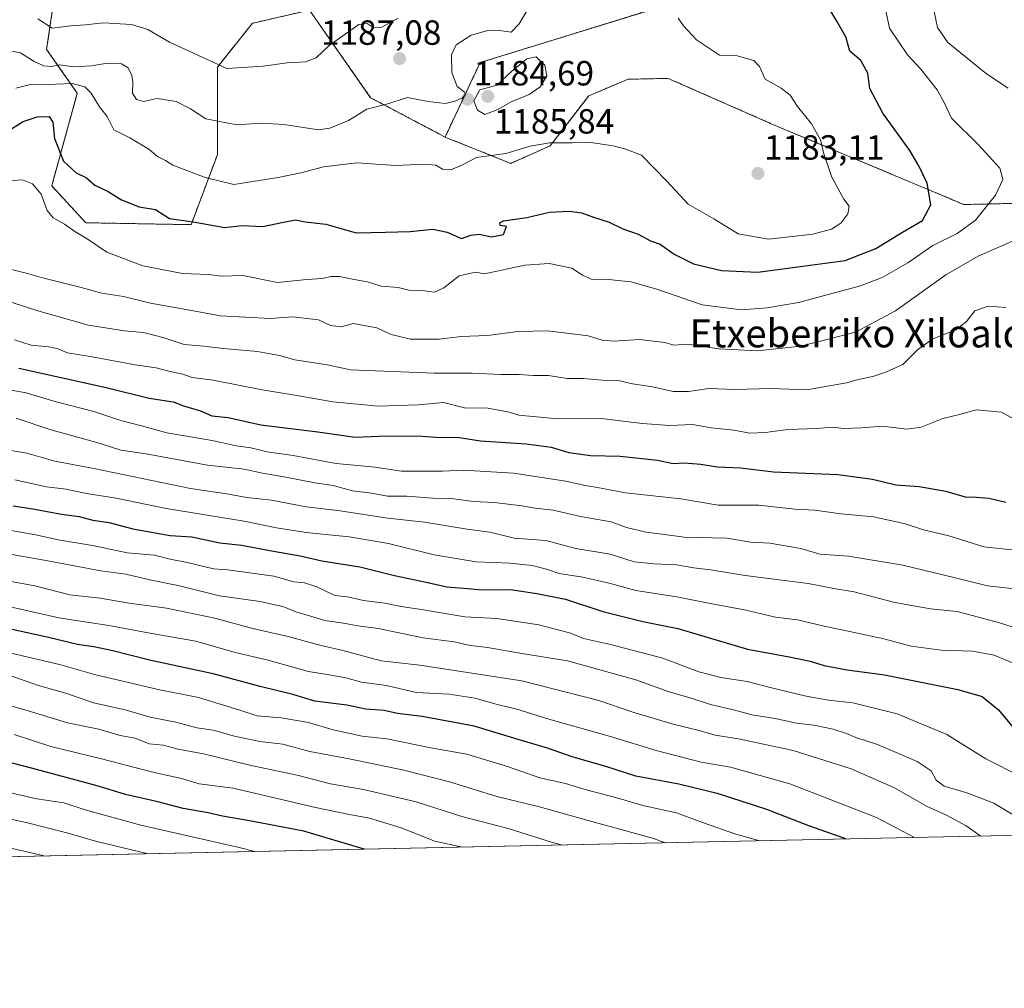
# Model space of a CAD drawing. Units: metres. Extents: x 644429 to 647885, y 4755400 to 4757785.
# Drawn here: x 646257 to 646539, y 4755400 to 4755677 of the extents above; entities that cross this region are included whole.
import ezdxf
from ezdxf.enums import TextEntityAlignment as Align

# ---------------------------------------------------------------- set-up
doc = ezdxf.new("R2010")
doc.units = ezdxf.units.M
doc.header["$MEASUREMENT"] = 0
doc.linetypes.add('TRAZOS', pattern=[0.75, 0.5, -0.25])
for name, color, linetype, lineweight in [('Arbolado forestal', 92, 'TRAZOS', 0), ('Arbolado forestal CxS', 92, 'Continuous', 0), ('Carátula', 7, 'Continuous', 5), ('Comarca CxS', 133, 'Continuous', 0), ('Comunidad Autónoma CxS', 142, 'Continuous', 0), ('Curva de nivel maestra', 36, 'Continuous', 30), ('Curva de nivel normal', 36, 'Continuous', 0), ('Matorral', 135, 'Continuous', 0), ('Matorral CxS', 135, 'Continuous', 0), ('Municipio CxS', 142, 'Continuous', 0), ('Provincia CxS', 1, 'Continuous', 0), ('Punto de cota en terreno', 7, 'Continuous', 0), ('Rótulo de punto de cota en terreno', 19, 'Continuous', 0), ('Texto cartográfico', 19, 'Continuous', 0)]:
    doc.layers.add(name, color=color, linetype=linetype, lineweight=lineweight)
doc.styles.add('Arial', font='txt', dxfattribs={"height": 0.2})

# ---------------------------------------------------------------- blocks, each defined once
blk = doc.blocks.new('*U187')
at = {"layer": 'Curva de nivel normal', "color": 36, "linetype": 'Continuous', "lineweight": 0}
blk.add_polyline3d([(646513.17, 4755442.77, 1105), (646502.34, 4755448.53, 1105), (646477.52, 4755458.18, 1105), (646460.46, 4755462.95, 1105), (646452.14, 4755464.34, 1105), (646439.24, 4755467.69, 1105), (646426.11, 4755471.69, 1105), (646408.48, 4755476.66, 1105), (646399.02, 4755479.61, 1105), (646393.7, 4755480.86, 1105), (646387.4, 4755482.71, 1105), (646379.93, 4755483.78, 1105), (646370.48, 4755484.3, 1105), (646362.07, 4755486.32, 1105), (646354.9, 4755487.25, 1105), (646350.4, 4755488.46, 1105), (646345, 4755489.48, 1105), (646339.73, 4755490.34, 1105), (646327.73, 4755493.68, 1105), (646318.75, 4755495.76, 1105), (646307.47, 4755498.96, 1105), (646298.12, 4755500.58, 1105), (646292.8, 4755501.57, 1105), (646282.56, 4755503.46, 1105), (646268.24, 4755505.66, 1105), (646245.33, 4755510.82, 1105)], dxfattribs=at)
blk = doc.blocks.new('*U211')
at = {"layer": 'Curva de nivel maestra', "color": 36, "linetype": 'Continuous', "lineweight": 30}
blk.add_polyline3d([(646493.51, 4755442.35, 1100), (646492.97, 4755442.61, 1100), (646482.89, 4755446.1, 1100), (646470.86, 4755450.79, 1100), (646457.04, 4755455.27, 1100), (646445.75, 4755458.03, 1100), (646433.41, 4755460.34, 1100), (646424.8, 4755463.06, 1100), (646415.2, 4755465.85, 1100), (646408.12, 4755468.32, 1100), (646400.65, 4755470.51, 1100), (646387.11, 4755474.64, 1100), (646372.28, 4755477.43, 1100), (646365.15, 4755478.3, 1100), (646361.33, 4755479.14, 1100), (646356.12, 4755479.48, 1100), (646350.68, 4755480.68, 1100), (646341.47, 4755481.83, 1100), (646335.25, 4755483.73, 1100), (646325.88, 4755486.03, 1100), (646312.44, 4755489.62, 1100), (646294.22, 4755493.51, 1100), (646283.66, 4755496.18, 1100), (646278.24, 4755497.38, 1100), (646273.56, 4755498.03, 1100), (646265.28, 4755500.09, 1100), (646252.33, 4755502.88, 1100)], dxfattribs=at)
blk = doc.blocks.new('5PATER')
at = {"layer": 'Carátula', "linetype": 'Continuous', "lineweight": 5}
h = blk.add_hatch(color=250, dxfattribs=at)
edge = h.paths.add_edge_path()
edge.add_ellipse((0, 0.01), major_axis=(-1.33, -1.34), ratio=0.999422, start_angle=0, end_angle=360)

msp = doc.modelspace()

# ---------------------------------------------------------------- linework, layer by layer
at = {"layer": 'Arbolado forestal', "color": 92, "linetype": 'TRAZOS', "lineweight": 0}
for points in [[(646378.8, 4755643.35, 1182.24), (646388.83, 4755664.67, 1184.4), (646448.48, 4755683.17, 1177.65), (646475.07, 4755686.97, 1173.42), (646493.45, 4755688.67, 1171.51), (646509.81, 4755695.4, 1165.56), (646525.28, 4755712.91, 1158.93), (646557.87, 4755731.45, 1152.65)], [(646246.58, 4755693.69, 1189.93), (646254.58, 4755692, 1191.98), (646267.4, 4755686.58, 1192.12), (646264.75, 4755668.43, 1186.42), (646273.53, 4755655.89, 1179.09), (646266.19, 4755629.39, 1170.86), (646275.96, 4755618.82, 1170.94), (646306.11, 4755618.27, 1174.67), (646313.63, 4755638.33, 1182.61), (646313.63, 4755663.41, 1189.59), (646323.66, 4755675.95, 1192.9), (646323.86, 4755676, 1192.9), (646339.95, 4755679.72, 1194.35), (646357.49, 4755654.64, 1185.71), (646378.8, 4755643.35, 1182.24)], [(646378.8, 4755643.35, 1182.24), (646397.6, 4755635.83, 1178.98), (646408.88, 4755640.84, 1179.71), (646419.92, 4755655.2, 1183.05), (646431.24, 4755659.91, 1182.73), (646442.66, 4755660.17, 1181.38), (646472.82, 4755646.9, 1181.71), (646527.33, 4755624.03, 1172.37), (646541.29, 4755624.36, 1167.8)]]:
    msp.add_polyline3d(points, dxfattribs=at)
at = {"layer": 'Arbolado forestal CxS', "color": 92, "linetype": 'Continuous', "lineweight": 0}
for points in [[(646541.29, 4755624.36, 1167.8), (646527.33, 4755624.03, 1172.37), (646472.82, 4755646.9, 1181.71), (646442.66, 4755660.17, 1181.38), (646431.24, 4755659.91, 1182.73), (646419.92, 4755655.2, 1183.05), (646408.88, 4755640.84, 1179.71), (646397.6, 4755635.82, 1178.98), (646378.8, 4755643.35, 1182.24), (646388.83, 4755664.67, 1184.4), (646448.48, 4755683.17, 1177.65), (646475.07, 4755686.97, 1173.42), (646493.45, 4755688.66, 1171.51), (646509.81, 4755695.4, 1165.56), (646525.28, 4755712.91, 1158.93), (646557.87, 4755731.45, 1152.65)], [(646448.48, 4755683.17, 1177.65), (646388.83, 4755664.67, 1184.4), (646378.8, 4755643.35, 1182.24), (646357.49, 4755654.64, 1185.71), (646339.95, 4755679.72, 1194.35), (646323.86, 4755676, 1192.9), (646323.66, 4755675.95, 1192.9), (646313.63, 4755663.41, 1189.59), (646313.63, 4755638.33, 1182.61), (646306.11, 4755618.27, 1174.66), (646275.96, 4755618.82, 1170.94), (646266.19, 4755629.39, 1170.86), (646273.53, 4755655.89, 1179.09), (646264.75, 4755668.43, 1186.42), (646267.41, 4755686.58, 1192.12)]]:
    msp.add_polyline3d(points, dxfattribs=at)
at = {"layer": 'Comarca CxS', "color": 133, "linetype": 'Continuous', "lineweight": 0}
msp.add_polyline3d([(647885.02, 4755471.98, 1042.5), (644485.27, 4755399.58, 881.72), (644436.49, 4757712.95, 925.93), (647835.06, 4757785.34, 1168.76), (647885.02, 4755471.98, 1042.5)], close=True, dxfattribs=at)
msp.add_polyline3d([(647885.02, 4755471.98, 1042.5), (644485.27, 4755399.58, 881.72), (644436.49, 4757712.95, 925.93), (647835.06, 4757785.34, 1168.76), (647885.02, 4755471.98, 1042.5)], close=True, dxfattribs=at)
at = {"layer": 'Comunidad Autónoma CxS', "color": 142, "linetype": 'Continuous', "lineweight": 0}
msp.add_polyline3d([(647885.02, 4755471.98, 1042.5), (644485.27, 4755399.58, 881.72), (644436.49, 4757712.95, 925.93), (647835.06, 4757785.34, 1168.76), (647885.02, 4755471.98, 1042.5)], close=True, dxfattribs=at)
msp.add_polyline3d([(647885.02, 4755471.98, 1042.5), (644485.27, 4755399.58, 881.72), (644436.49, 4757712.95, 925.93), (647835.06, 4757785.34, 1168.76), (647885.02, 4755471.98, 1042.5)], close=True, dxfattribs=at)
at = {"layer": 'Curva de nivel maestra', "color": 36, "linetype": 'Continuous', "lineweight": 30}
for points in [[(646320.59, 4755618.07, 1175), (646326.61, 4755617.72, 1175), (646332.52, 4755618.99, 1175), (646335.96, 4755619.65, 1175), (646338.74, 4755619.09, 1175), (646344.64, 4755618.4, 1175), (646353.37, 4755615.91, 1175), (646361.74, 4755616.08, 1175), (646368.79, 4755616.35, 1175), (646375.32, 4755616.94, 1175), (646379.35, 4755616.12, 1175), (646383.51, 4755614.33, 1175), (646386.13, 4755615.28, 1175), (646388.6, 4755615.57, 1175), (646392.12, 4755614.78, 1175), (646395.57, 4755615.47, 1175), (646396.38, 4755617.76, 1175), (646394.53, 4755618.01, 1175), (646394.51, 4755618.83, 1175), (646395.51, 4755619.33, 1175), (646402.22, 4755620.36, 1175), (646408.66, 4755621.81, 1175), (646414.3, 4755622.17, 1175), (646417.98, 4755621.66, 1175), (646421.25, 4755620.39, 1175), (646425.76, 4755619, 1175), (646429.66, 4755617.08, 1175), (646434.04, 4755615.52, 1175), (646437.59, 4755613.68, 1175), (646440.39, 4755612.65, 1175), (646444.41, 4755609.84, 1175), (646449.94, 4755607.09, 1175), (646457.92, 4755605.17, 1175), (646468.31, 4755604.68, 1175), (646480.47, 4755606.25, 1175), (646493.34, 4755607.97, 1175), (646502.14, 4755611.49, 1175), (646509.74, 4755616.13, 1175), (646515.48, 4755619.44, 1175), (646517.88, 4755623.98, 1175), (646516.82, 4755630.18, 1175), (646514.47, 4755634.89, 1175), (646511.8, 4755639.51, 1175), (646504.1, 4755650.22, 1175), (646500.38, 4755657.24, 1175), (646499.81, 4755661.67, 1175), (646497.79, 4755665.27, 1175), (646494.68, 4755667.94, 1175), (646493.52, 4755672.1, 1175), (646490.95, 4755676.54, 1175), (646488.34, 4755680.86, 1175)], [(646253.15, 4755644.77, 1175), (646258.07, 4755647.84, 1175), (646262.06, 4755649.14, 1175), (646265.49, 4755649.26, 1175), (646266.55, 4755647.64, 1175), (646266.96, 4755642.99, 1175), (646269.53, 4755636.43, 1175), (646273.18, 4755633.12, 1175), (646276.19, 4755631.65, 1175), (646278.54, 4755629.62, 1175), (646282.35, 4755627.81, 1175), (646286.19, 4755625.34, 1175), (646291.27, 4755623.39, 1175), (646295.9, 4755622.59, 1175), (646299.88, 4755620, 1175), (646306.65, 4755619.04, 1175), (646315.79, 4755617.47, 1175), (646320.59, 4755618.07, 1175)], [(646256.74, 4755577.2, 1150), (646281.74, 4755571.68, 1150), (646294.09, 4755568.6, 1150), (646300.96, 4755567.56, 1150), (646303.95, 4755566.43, 1150), (646308.76, 4755564.91, 1150), (646312.06, 4755563.54, 1150), (646316.73, 4755563.07, 1150), (646326.08, 4755560.92, 1150), (646342.4, 4755558.97, 1150), (646353.1, 4755557.46, 1150), (646359.94, 4755557.66, 1150), (646371.01, 4755557.82, 1150), (646377.5, 4755557.31, 1150), (646382.3, 4755557.45, 1150), (646388.91, 4755556.39, 1150), (646402, 4755555.48, 1150), (646409.2, 4755554.57, 1150), (646414.27, 4755553.07, 1150), (646420.4, 4755552.19, 1150), (646428.94, 4755551.98, 1150), (646439.56, 4755550.83, 1150), (646444.06, 4755549.87, 1150), (646447.25, 4755550.06, 1150), (646452, 4755549.66, 1150), (646456.68, 4755548.9, 1150), (646463.32, 4755548.65, 1150), (646472.81, 4755547.5, 1150), (646491.21, 4755546.7, 1150), (646501.11, 4755545.41, 1150), (646507.82, 4755543.79, 1150), (646514.47, 4755543.3, 1150), (646522.12, 4755541.98, 1150), (646527.64, 4755540.3, 1150), (646530.96, 4755540.24, 1150), (646534.44, 4755539.96, 1150), (646539.34, 4755538.83, 1150)], [(646255.2, 4755537.79, 1125), (646260.84, 4755536.91, 1125), (646269.02, 4755535.41, 1125), (646274.05, 4755534.7, 1125), (646277.99, 4755533.67, 1125), (646282.62, 4755532.98, 1125), (646289.41, 4755531.2, 1125), (646295.85, 4755530, 1125), (646300.08, 4755529.22, 1125), (646306.35, 4755528.83, 1125), (646314.3, 4755527.11, 1125), (646320.55, 4755526.53, 1125), (646329.64, 4755524.77, 1125), (646337.35, 4755523.39, 1125), (646343.55, 4755521.96, 1125), (646354.37, 4755520.25, 1125), (646364.28, 4755517.78, 1125), (646373.4, 4755515.89, 1125), (646379.27, 4755514.52, 1125), (646385.19, 4755514.06, 1125), (646389.4, 4755513.72, 1125), (646397.57, 4755513.82, 1125), (646405.1, 4755512.69, 1125), (646413.24, 4755511.06, 1125), (646423.91, 4755507.49, 1125), (646430.09, 4755505.96, 1125), (646435.42, 4755504.66, 1125), (646445.47, 4755502.61, 1125), (646465.4, 4755496.71, 1125), (646477.34, 4755494.5, 1125), (646483.3, 4755493.29, 1125), (646487.35, 4755492.01, 1125), (646493.94, 4755490.81, 1125), (646504.55, 4755489.33, 1125), (646525.53, 4755485.15, 1125), (646532.56, 4755483.13, 1125), (646537.17, 4755479.31, 1125), (646543.22, 4755472.1, 1125)], [(646355.66, 4755439.41, 1075), (646338.39, 4755444.55, 1075), (646322.84, 4755447.59, 1075), (646315.07, 4755448.86, 1075), (646310.96, 4755449.86, 1075), (646303.87, 4755451.07, 1075), (646296.58, 4755452.99, 1075), (646287.31, 4755455.11, 1075), (646279.24, 4755457.59, 1075), (646260.42, 4755462.63, 1075), (646239, 4755468.13, 1075)]]:
    msp.add_polyline3d(points, dxfattribs=at)
at = {"layer": 'Curva de nivel normal', "color": 36, "linetype": 'Continuous', "lineweight": 0}
for points in [[(646402.18, 4755679.55, 1185), (646400.01, 4755675.75, 1185), (646397.74, 4755673.44, 1185), (646394.4, 4755673.92, 1185), (646391.4, 4755673.94, 1185), (646386.29, 4755672.5, 1185), (646382.02, 4755669.76, 1185), (646380.62, 4755666.88, 1185), (646380.72, 4755661.84, 1185), (646382.24, 4755657.83, 1185), (646384.29, 4755656.28, 1185), (646384.65, 4755655.5, 1185), (646383.78, 4755654.58, 1185), (646381.66, 4755653.6, 1185), (646378.84, 4755653.01, 1185), (646373.95, 4755653.58, 1185), (646368.07, 4755654.66, 1185), (646362.07, 4755652.81, 1185), (646356.4, 4755651.38, 1185), (646351.19, 4755648.1, 1185), (646345.77, 4755645.89, 1185), (646342.52, 4755645.42, 1185), (646332.74, 4755646.91, 1185), (646326.04, 4755647.37, 1185), (646319.22, 4755646.85, 1185), (646310.33, 4755648.59, 1185), (646305.92, 4755651.4, 1185), (646301.85, 4755653.55, 1185), (646296.43, 4755654.4, 1185), (646292.48, 4755653.59, 1185), (646290.51, 4755654.11, 1185), (646289.3, 4755655.96, 1185), (646289.43, 4755659.08, 1185), (646289.12, 4755661.01, 1185), (646288.09, 4755663.22, 1185), (646286.16, 4755664.31, 1185), (646281.62, 4755664.46, 1185), (646277.59, 4755663.78, 1185), (646272.4, 4755663.46, 1185), (646268.4, 4755664.02, 1185), (646266.07, 4755663.61, 1185), (646263.91, 4755663.71, 1185), (646261.21, 4755665.02, 1185), (646257.31, 4755667.46, 1185), (646249.99, 4755668.8, 1185)], [(646316.34, 4755662.95, 1190), (646326.74, 4755663.7, 1190), (646333.61, 4755664.57, 1190), (646338.85, 4755664.92, 1190), (646341.94, 4755666.09, 1190), (646345.59, 4755669.55, 1190), (646354.07, 4755675.63, 1190), (646356.53, 4755675.91, 1190), (646358.18, 4755674.75, 1190), (646360.74, 4755674.83, 1190), (646365.4, 4755677.42, 1190)], [(646504.99, 4755679.55, 1170), (646506, 4755674.53, 1170), (646511.16, 4755666.87, 1170), (646515.02, 4755662.83, 1170), (646519.7, 4755656.89, 1170), (646521.65, 4755653.29, 1170), (646523.77, 4755648.79, 1170), (646531.54, 4755641.16, 1170), (646537.63, 4755634.45, 1170), (646538.49, 4755631.22, 1170), (646536.33, 4755626.7, 1170), (646530.61, 4755619.53, 1170), (646525.4, 4755615.75, 1170), (646518.4, 4755612.28, 1170), (646511.29, 4755607.3, 1170), (646503.89, 4755603.12, 1170), (646497.73, 4755600.74, 1170), (646479.96, 4755595.98, 1170), (646470.99, 4755594.43, 1170), (646463.61, 4755593.91, 1170), (646452.4, 4755595.36, 1170), (646439.4, 4755599.82, 1170), (646431.94, 4755601.86, 1170), (646425.57, 4755602.6, 1170), (646420.62, 4755602.7, 1170), (646418.09, 4755603.8, 1170), (646415.05, 4755605.86, 1170)], [(646540.01, 4755657.4, 1165), (646533.81, 4755661.48, 1165), (646522.67, 4755670.4, 1165), (646519.74, 4755674.7, 1165), (646518.76, 4755679.36, 1165)], [(646445.51, 4755677.36, 1180), (646447.09, 4755675.21, 1180), (646450.8, 4755671.19, 1180), (646457.4, 4755666.85, 1180), (646462.4, 4755666.63, 1180), (646467.19, 4755665.27, 1180), (646468.78, 4755663.6, 1180), (646470.44, 4755659.95, 1180), (646475.04, 4755657.34, 1180), (646477.6, 4755655.32, 1180), (646479.64, 4755652.09, 1180), (646483.67, 4755647.1, 1180), (646486.28, 4755642.55, 1180), (646487.22, 4755638.58, 1180), (646489.54, 4755631.9, 1180), (646492.97, 4755625.55, 1180), (646494.45, 4755623.55, 1180), (646494.09, 4755621.35, 1180), (646492.12, 4755618.67, 1180), (646489.4, 4755617.01, 1180), (646484.07, 4755615.54, 1180), (646471.4, 4755614.12, 1180), (646462.74, 4755615.65, 1180), (646455.71, 4755619.92, 1180), (646448.42, 4755624.13, 1180), (646442.25, 4755630.76, 1180), (646435.02, 4755638.17, 1180), (646430.52, 4755639.88, 1180), (646426.87, 4755640.86, 1180), (646419.86, 4755641.88, 1180), (646415.17, 4755641.72, 1180), (646408.65, 4755641.74, 1180), (646403.18, 4755640.73, 1180), (646396.16, 4755638.64, 1180), (646387.78, 4755637.53, 1180), (646383.8, 4755635.4, 1180), (646380.4, 4755633.99, 1180), (646378.07, 4755634.2, 1180), (646376.12, 4755635.34, 1180), (646373.11, 4755635.59, 1180), (646364.72, 4755635.2, 1180), (646353.52, 4755636, 1180), (646343.98, 4755634.8, 1180), (646337.48, 4755633.07, 1180), (646331.02, 4755631.74, 1180), (646318.3, 4755629.78, 1180), (646310.09, 4755631.78, 1180), (646300.86, 4755635.34, 1180), (646298.79, 4755636.6, 1180), (646296.49, 4755637.83, 1180), (646294.02, 4755639.91, 1180), (646288.58, 4755643.1, 1180), (646284, 4755645.44, 1180), (646282.08, 4755649.23, 1180), (646279.9, 4755652.05, 1180), (646277.45, 4755655.93, 1180), (646275.65, 4755657.71, 1180), (646272.09, 4755658.68, 1180), (646267.25, 4755658.48, 1180), (646260.12, 4755658.42, 1180), (646255.92, 4755657.4, 1180)], [(646262.2, 4755677.22, 1190), (646266.29, 4755674.56, 1190), (646271.67, 4755675.18, 1190), (646275.85, 4755675.47, 1190), (646281.03, 4755676.05, 1190), (646289, 4755675.61, 1190), (646293.69, 4755674.17, 1190), (646299.92, 4755670.52, 1190), (646309.3, 4755666.26, 1190), (646316.34, 4755662.95, 1190)], [(646390.2, 4755649.84, 1185), (646393.87, 4755651.27, 1185), (646397.69, 4755653.49, 1185), (646402.83, 4755655.55, 1185), (646406.02, 4755657.73, 1185), (646407.88, 4755660.85, 1185), (646407.4, 4755663.94, 1185), (646404.83, 4755666.31, 1185), (646402.18, 4755665.75, 1185), (646397.86, 4755662.13, 1185), (646393.6, 4755658.22, 1185), (646388.79, 4755656.88, 1185), (646387.04, 4755653.76, 1185), (646388.1, 4755651.02, 1185), (646390.2, 4755649.84, 1185)], [(646415.05, 4755605.86, 1170), (646408.61, 4755607.18, 1170), (646401.67, 4755606.66, 1170), (646390.07, 4755604.2, 1170), (646387.55, 4755604.67, 1170), (646382.81, 4755603.65, 1170), (646378.48, 4755600.18, 1170), (646375.77, 4755598.98, 1170), (646372.12, 4755599.42, 1170), (646368.42, 4755599.56, 1170), (646365.4, 4755600.29, 1170), (646360.5, 4755600.62, 1170), (646356.62, 4755601.88, 1170), (646352.74, 4755602.55, 1170), (646348.6, 4755603.41, 1170), (646346.08, 4755603.44, 1170), (646343.74, 4755602.9, 1170), (646339.26, 4755602.59, 1170), (646330.83, 4755601.74, 1170), (646320.93, 4755603.7, 1170), (646314.74, 4755603.52, 1170), (646311.12, 4755604.02, 1170), (646303.62, 4755604.32, 1170), (646292.28, 4755606.44, 1170), (646282.01, 4755610.42, 1170), (646276.33, 4755614.18, 1170), (646272.85, 4755616.34, 1170), (646269.85, 4755618.44, 1170), (646266.57, 4755620.19, 1170), (646264.94, 4755622.34, 1170), (646263.22, 4755627, 1170), (646260.74, 4755629.97, 1170), (646257.85, 4755631.15, 1170), (646253.74, 4755630.8, 1170)], [(646352.5, 4755589.98, 1165), (646359.25, 4755588.73, 1165), (646363.37, 4755586.79, 1165), (646368.88, 4755585.44, 1165), (646377.1, 4755585.52, 1165), (646383.42, 4755586.24, 1165), (646390.94, 4755586.49, 1165), (646399.62, 4755587.69, 1165), (646408.23, 4755587.9, 1165), (646419.79, 4755586.44, 1165), (646423.78, 4755585.22, 1165), (646427.06, 4755584.87, 1165), (646434.45, 4755585.43, 1165), (646441.71, 4755584.52, 1165), (646444.31, 4755583.79, 1165), (646448.21, 4755584.03, 1165), (646457.16, 4755582.68, 1165), (646468.11, 4755582.11, 1165), (646480.66, 4755583.51, 1165), (646496.3, 4755587.48, 1165), (646507.76, 4755593.61, 1165), (646522.15, 4755603.94, 1165), (646531.42, 4755609.24, 1165), (646542.74, 4755614.17, 1165)], [(646253.52, 4755605.71, 1165), (646259.31, 4755604.29, 1165), (646263.98, 4755602.92, 1165), (646274.61, 4755600.24, 1165), (646280.55, 4755598.61, 1165), (646286.74, 4755597.7, 1165), (646294.52, 4755595.79, 1165), (646304.1, 4755594.09, 1165), (646314.5, 4755592.13, 1165), (646328.85, 4755591.36, 1165), (646335.14, 4755591.87, 1165), (646342.57, 4755591.05, 1165), (646346.02, 4755589.4, 1165), (646349.05, 4755589.06, 1165), (646352.5, 4755589.98, 1165)], [(646254.9, 4755596, 1160), (646262.2, 4755593.57, 1160), (646276.74, 4755589.52, 1160), (646287.07, 4755587.84, 1160), (646292.49, 4755587.41, 1160), (646298.42, 4755585.9, 1160), (646304.16, 4755583.94, 1160), (646309.74, 4755583.5, 1160), (646315.4, 4755582.79, 1160), (646325.07, 4755581.99, 1160), (646331.41, 4755580.82, 1160), (646335.76, 4755579.55, 1160), (646345.08, 4755578.1, 1160), (646351.74, 4755576.67, 1160), (646375.71, 4755575.7, 1160), (646386.56, 4755575.71, 1160), (646394.86, 4755575.34, 1160), (646400.01, 4755575.38, 1160), (646404.07, 4755575.08, 1160), (646408.4, 4755575.09, 1160), (646413.74, 4755574.17, 1160), (646418.39, 4755574.19, 1160), (646423.75, 4755573.72, 1160), (646428.34, 4755573.63, 1160), (646432.47, 4755572.65, 1160), (646438.16, 4755571.87, 1160), (646444.09, 4755570.46, 1160), (646448.49, 4755570.51, 1160), (646454.27, 4755571.4, 1160), (646461.86, 4755571.08, 1160), (646472.08, 4755571.34, 1160), (646482.34, 4755571.01, 1160), (646493.74, 4755572.99, 1160), (646496.74, 4755573.84, 1160), (646501.5, 4755574.85, 1160), (646505.14, 4755576.15, 1160), (646509.84, 4755578.18, 1160), (646514, 4755582.42, 1160), (646518.44, 4755585.55, 1160), (646525, 4755588.12, 1160), (646528.07, 4755590.52, 1160), (646530.4, 4755593.58, 1160), (646534.29, 4755594.93, 1160), (646539.43, 4755594.51, 1160)], [(646255.5, 4755585.31, 1155), (646260.29, 4755583.73, 1155), (646265.4, 4755583.28, 1155), (646268.07, 4755582.68, 1155), (646270.74, 4755581.58, 1155), (646277.74, 4755580.44, 1155), (646290.07, 4755578.14, 1155), (646296.08, 4755577.31, 1155), (646300.07, 4755576.22, 1155), (646303.74, 4755575.42, 1155), (646306.4, 4755574.5, 1155), (646312.4, 4755573.78, 1155), (646326.4, 4755570.96, 1155), (646336.36, 4755569.32, 1155), (646346.64, 4755567.52, 1155), (646359.72, 4755566.3, 1155), (646371.14, 4755566.7, 1155), (646378.32, 4755567.3, 1155), (646384.32, 4755565.86, 1155), (646391.03, 4755565.68, 1155), (646397.19, 4755564.58, 1155), (646399.9, 4755563.72, 1155), (646411.05, 4755562.64, 1155), (646423.56, 4755562.73, 1155), (646435.2, 4755561.31, 1155), (646443.1, 4755560.8, 1155), (646449.64, 4755561.05, 1155), (646455, 4755560.13, 1155), (646461.47, 4755559.43, 1155), (646466.07, 4755558.58, 1155), (646470.46, 4755558.73, 1155), (646476.96, 4755559.65, 1155), (646485.13, 4755559.94, 1155), (646489.78, 4755560.28, 1155), (646492.89, 4755559.94, 1155), (646498.02, 4755560.12, 1155), (646504.06, 4755560.6, 1155), (646511, 4755559.74, 1155), (646515.12, 4755560.25, 1155), (646521.32, 4755562.8, 1155), (646526.04, 4755563.9, 1155), (646530.92, 4755565.24, 1155), (646538.04, 4755564.56, 1155), (646541.72, 4755562.53, 1155)], [(646246, 4755572.41, 1145), (646258.92, 4755570.07, 1145), (646267.43, 4755567.58, 1145), (646278.24, 4755564.78, 1145), (646285.94, 4755562.21, 1145), (646291.93, 4755560.65, 1145), (646299.18, 4755558.66, 1145), (646312.12, 4755556.44, 1145), (646318.99, 4755554.93, 1145), (646323.18, 4755554.32, 1145), (646327.88, 4755553.2, 1145), (646335.3, 4755552.12, 1145), (646347.59, 4755549.91, 1145), (646358.74, 4755548.84, 1145), (646366.32, 4755547.65, 1145), (646373.4, 4755547.65, 1145), (646378.07, 4755547.64, 1145), (646384.07, 4755547.94, 1145), (646398.4, 4755547.14, 1145), (646413.4, 4755544.83, 1145), (646418.39, 4755543.63, 1145), (646422.39, 4755542.96, 1145), (646430.42, 4755541.51, 1145), (646446.26, 4755539.71, 1145), (646456.93, 4755537.95, 1145), (646468.63, 4755537.9, 1145), (646478.88, 4755536.84, 1145), (646484.68, 4755536.53, 1145), (646492.06, 4755535.43, 1145), (646501.43, 4755534.57, 1145), (646510.23, 4755532.71, 1145), (646515.77, 4755530.92, 1145), (646523.02, 4755529.13, 1145), (646533.05, 4755526.03, 1145), (646541.91, 4755525.02, 1145)], [(646256.07, 4755562.9, 1140), (646265.7, 4755559.62, 1140), (646279.75, 4755555.66, 1140), (646286, 4755553.74, 1140), (646293.24, 4755552.67, 1140), (646310.8, 4755549.42, 1140), (646321.25, 4755548.26, 1140), (646326.52, 4755547.14, 1140), (646333.25, 4755545.98, 1140), (646341.49, 4755544.31, 1140), (646346.78, 4755543.59, 1140), (646352.27, 4755542.09, 1140), (646357.77, 4755541.39, 1140), (646362.27, 4755540.54, 1140), (646367.86, 4755540.48, 1140), (646375.27, 4755539.93, 1140), (646380.6, 4755539.83, 1140), (646386.86, 4755539, 1140), (646392.93, 4755538.68, 1140), (646400.74, 4755537.77, 1140), (646404.62, 4755537.06, 1140), (646409.77, 4755536.49, 1140), (646417.52, 4755534.67, 1140), (646426.32, 4755533.13, 1140), (646430.77, 4755531.58, 1140), (646436.38, 4755530.22, 1140), (646441.64, 4755529.58, 1140), (646447.27, 4755528.78, 1140), (646459.41, 4755528.45, 1140), (646466.28, 4755527.31, 1140), (646471.74, 4755527.1, 1140), (646480.62, 4755525.54, 1140), (646486.12, 4755523.94, 1140), (646494.28, 4755523.31, 1140), (646509.79, 4755520.73, 1140), (646524.4, 4755517.24, 1140), (646534.07, 4755514.84, 1140), (646547.84, 4755513.3, 1140)], [(646253.93, 4755553.65, 1135), (646259.04, 4755552.88, 1135), (646267.12, 4755550.54, 1135), (646278.23, 4755548.45, 1135), (646305.9, 4755542.72, 1135), (646316.37, 4755541.22, 1135), (646322.08, 4755540.09, 1135), (646329.07, 4755539.36, 1135), (646339.07, 4755537.43, 1135), (646348.1, 4755536.44, 1135), (646362.45, 4755534.24, 1135), (646372.95, 4755533.07, 1135), (646385.15, 4755531.04, 1135), (646391.64, 4755530.19, 1135), (646398.59, 4755528.48, 1135), (646407.67, 4755527.81, 1135), (646416.26, 4755525.56, 1135), (646426.06, 4755523.88, 1135), (646432.91, 4755521.74, 1135), (646438.65, 4755521.14, 1135), (646445.03, 4755520.89, 1135), (646450, 4755520.02, 1135), (646454.74, 4755519.41, 1135), (646464.74, 4755517.76, 1135), (646482.74, 4755515.49, 1135), (646490.11, 4755514.12, 1135), (646495.93, 4755513.13, 1135), (646507.54, 4755510.11, 1135), (646517.76, 4755508.29, 1135), (646525.4, 4755507.45, 1135), (646537.26, 4755504.31, 1135), (646541.43, 4755503.03, 1135)], [(646255.62, 4755545.23, 1130), (646264.74, 4755543.21, 1130), (646270.34, 4755542.53, 1130), (646276.16, 4755541.32, 1130), (646284.68, 4755539.96, 1130), (646298.97, 4755537, 1130), (646321.3, 4755533.38, 1130), (646330.52, 4755531.41, 1130), (646339.04, 4755530.07, 1130), (646351.36, 4755528.89, 1130), (646362.56, 4755526.94, 1130), (646375.69, 4755523.75, 1130), (646387.74, 4755521.76, 1130), (646397.4, 4755521.34, 1130), (646403.74, 4755520.64, 1130), (646407.84, 4755519.58, 1130), (646411.5, 4755518.33, 1130), (646418.2, 4755517.34, 1130), (646425.81, 4755515.61, 1130), (646433.42, 4755513.55, 1130), (646445.1, 4755511.67, 1130), (646454.64, 4755509.81, 1130), (646464.51, 4755507.99, 1130), (646473.42, 4755505.86, 1130), (646479.71, 4755505.07, 1130), (646487.34, 4755503.29, 1130), (646495.5, 4755501.57, 1130), (646504.37, 4755499.69, 1130), (646512.25, 4755497.6, 1130), (646520.82, 4755496.44, 1130), (646529.81, 4755496.12, 1130), (646535.95, 4755495, 1130), (646544.21, 4755491.52, 1130)], [(646250, 4755531.42, 1120), (646261.62, 4755529.43, 1120), (646268.05, 4755528.05, 1120), (646277.83, 4755526.41, 1120), (646287.79, 4755524.25, 1120), (646295.6, 4755523.58, 1120), (646300.12, 4755522.52, 1120), (646305, 4755521.56, 1120), (646312.49, 4755519.71, 1120), (646316.6, 4755519.41, 1120), (646329.81, 4755517.62, 1120), (646335.53, 4755516, 1120), (646338.58, 4755515.72, 1120), (646342.08, 4755514.56, 1120), (646347.27, 4755512.08, 1120), (646350.87, 4755511.68, 1120), (646355.4, 4755510.64, 1120), (646361.55, 4755509.9, 1120), (646366.2, 4755508.89, 1120), (646372.58, 4755507.93, 1120), (646384.44, 4755506, 1120), (646393.6, 4755505.5, 1120), (646405.63, 4755503.67, 1120), (646413.67, 4755501.57, 1120), (646414.49, 4755501.35, 1120), (646418.44, 4755499.77, 1120), (646426.17, 4755498.07, 1120), (646441.14, 4755494.14, 1120), (646451.44, 4755490.26, 1120), (646457.73, 4755488.55, 1120), (646465.27, 4755487.42, 1120), (646471.88, 4755485.7, 1120), (646482.12, 4755483.27, 1120), (646488.59, 4755482.13, 1120), (646495.48, 4755481.38, 1120), (646508.24, 4755478.21, 1120), (646522.42, 4755472.23, 1120), (646533.57, 4755465.26, 1120), (646543.38, 4755460.34, 1120)], [(646246.07, 4755525.38, 1115), (646265.07, 4755521.97, 1115), (646280.24, 4755519.09, 1115), (646287.4, 4755518.18, 1115), (646294.24, 4755516.58, 1115), (646302.74, 4755514.8, 1115), (646314.24, 4755512, 1115), (646325.86, 4755510.34, 1115), (646332.66, 4755508.8, 1115), (646336.05, 4755507.35, 1115), (646340.01, 4755506.29, 1115), (646344.4, 4755504.87, 1115), (646349.68, 4755504.11, 1115), (646353.79, 4755503.38, 1115), (646359.77, 4755502.58, 1115), (646364.69, 4755501.57, 1115), (646372.57, 4755499.94, 1115), (646381.38, 4755498.76, 1115), (646386.06, 4755497.77, 1115), (646390.97, 4755497.19, 1115), (646400.74, 4755495.51, 1115), (646413.86, 4755493.39, 1115), (646433.44, 4755487.9, 1115), (646442.64, 4755484.62, 1115), (646449.53, 4755482.56, 1115), (646454.74, 4755480.86, 1115), (646461.4, 4755479.3, 1115), (646466.64, 4755477.94, 1115), (646473.31, 4755476.84, 1115), (646479.4, 4755475.49, 1115), (646484.38, 4755474.95, 1115), (646489.89, 4755473.81, 1115), (646493.74, 4755472.57, 1115), (646496.37, 4755471.36, 1115), (646502.57, 4755469.39, 1115), (646513.98, 4755464.57, 1115), (646517.99, 4755461.89, 1115), (646519.38, 4755459.21, 1115), (646521.63, 4755457.48, 1115), (646528.16, 4755455.6, 1115), (646535.9, 4755452.59, 1115), (646542.37, 4755448.72, 1115)], [(646254.61, 4755516.09, 1110), (646261.38, 4755514.86, 1110), (646271.4, 4755512.27, 1110), (646280.07, 4755511.31, 1110), (646288.4, 4755509.9, 1110), (646299.07, 4755508.41, 1110), (646312.9, 4755505.57, 1110), (646323.41, 4755502.7, 1110), (646328.36, 4755501.57, 1110), (646333.88, 4755500.3, 1110), (646342.96, 4755497.84, 1110), (646349.57, 4755496.37, 1110), (646360.5, 4755493.4, 1110), (646371.59, 4755492.08, 1110), (646400.76, 4755487.62, 1110), (646422.81, 4755482.04, 1110), (646432.24, 4755478.72, 1110), (646444.06, 4755475.21, 1110), (646451.55, 4755473.42, 1110), (646456.13, 4755472.08, 1110), (646462.78, 4755471.01, 1110), (646478.45, 4755467.64, 1110), (646495.09, 4755462.39, 1110), (646507.44, 4755457.04, 1110), (646516.64, 4755451.79, 1110), (646522.31, 4755449.12, 1110), (646527.94, 4755446.08, 1110), (646532.15, 4755443.18, 1110), (646532.16, 4755443.17, 1110)], [(646468.92, 4755441.82, 1095), (646462.03, 4755443.77, 1095), (646452.74, 4755446.94, 1095), (646445.07, 4755449.81, 1095), (646435.4, 4755451.98, 1095), (646428.61, 4755453.98, 1095), (646418.88, 4755456.53, 1095), (646413.26, 4755458.26, 1095), (646405.94, 4755459.88, 1095), (646396.68, 4755463.1, 1095), (646384.98, 4755466.59, 1095), (646374.76, 4755468.41, 1095), (646362.15, 4755470.99, 1095), (646355.09, 4755471.77, 1095), (646346.72, 4755473.56, 1095), (646339.68, 4755475.72, 1095), (646331.87, 4755477.07, 1095), (646324.99, 4755477.66, 1095), (646320.02, 4755479.27, 1095), (646308.26, 4755482.86, 1095), (646296.7, 4755485.2, 1095), (646278.4, 4755489.47, 1095), (646268.45, 4755492.35, 1095), (646254.59, 4755495.58, 1095)], [(646441.91, 4755441.25, 1090), (646438.16, 4755442.54, 1090), (646419.75, 4755447.61, 1090), (646405.83, 4755451.57, 1090), (646393.65, 4755454.55, 1090), (646380.06, 4755458.69, 1090), (646366.98, 4755462.06, 1090), (646351.34, 4755465.29, 1090), (646340.13, 4755467.36, 1090), (646332.34, 4755469.48, 1090), (646325.77, 4755470.29, 1090), (646318.54, 4755471.82, 1090), (646312.44, 4755473.52, 1090), (646307.74, 4755474.2, 1090), (646301.74, 4755475.82, 1090), (646294.39, 4755477.23, 1090), (646287.27, 4755479.32, 1090), (646278.2, 4755481.35, 1090), (646270.52, 4755484, 1090), (646262.46, 4755486.33, 1090), (646253.47, 4755489.47, 1090)], [(646412.52, 4755440.62, 1085), (646409.3, 4755441.45, 1085), (646396.83, 4755445.31, 1085), (646383.61, 4755448.76, 1085), (646370.53, 4755453.01, 1085), (646355.4, 4755456.55, 1085), (646345.96, 4755458.11, 1085), (646336.49, 4755460.64, 1085), (646323.32, 4755463.43, 1085), (646309.66, 4755466.73, 1085), (646302.41, 4755468.06, 1085), (646298.1, 4755469.23, 1085), (646294.08, 4755469.64, 1085), (646290.08, 4755471.21, 1085), (646285.84, 4755472, 1085), (646279.64, 4755473.79, 1085), (646270.75, 4755475.57, 1085), (646259.16, 4755479.11, 1085), (646231.11, 4755487.11, 1085)], [(646383.79, 4755440.01, 1080), (646375.91, 4755441.72, 1080), (646366.19, 4755445.55, 1080), (646357.12, 4755448.34, 1080), (646351.4, 4755449.31, 1080), (646341.74, 4755451.38, 1080), (646318.16, 4755456.94, 1080), (646308.44, 4755458.18, 1080), (646303.36, 4755459.64, 1080), (646295.54, 4755461.38, 1080), (646280.45, 4755465.26, 1080), (646265.98, 4755468.8, 1080), (646255.46, 4755472.27, 1080)], [(646324.31, 4755438.74, 1070), (646319.88, 4755439.91, 1070), (646291.69, 4755446.33, 1070), (646275.74, 4755450.73, 1070), (646269.7, 4755452.71, 1070), (646261.91, 4755453.87, 1070), (646246.36, 4755457.41, 1070)], [(646293.85, 4755438.09, 1065), (646278.73, 4755441.68, 1065), (646270.9, 4755444.05, 1065), (646258.93, 4755447.08, 1065), (646243.82, 4755450.32, 1065)], [(646264.22, 4755437.46, 1060), (646263.68, 4755437.62, 1060), (646252.75, 4755440.08, 1060)]]:
    msp.add_polyline3d(points, dxfattribs=at)
at = {"layer": 'Matorral', "color": 135, "linetype": 'Continuous', "lineweight": 0}
for points in [[(646246.58, 4755693.69, 1189.93), (646254.58, 4755692, 1191.98), (646267.4, 4755686.58, 1192.12), (646264.75, 4755668.43, 1186.42), (646273.53, 4755655.89, 1179.09), (646266.19, 4755629.39, 1170.86), (646275.96, 4755618.82, 1170.94), (646306.11, 4755618.27, 1174.67), (646313.63, 4755638.33, 1182.61), (646313.63, 4755663.41, 1189.59), (646323.66, 4755675.95, 1192.9), (646323.86, 4755676, 1192.9), (646339.95, 4755679.72, 1194.35), (646357.49, 4755654.64, 1185.71), (646378.8, 4755643.35, 1182.24)], [(646378.8, 4755643.35, 1182.24), (646397.6, 4755635.83, 1178.98), (646408.88, 4755640.84, 1179.71), (646419.92, 4755655.2, 1183.05), (646431.24, 4755659.91, 1182.73), (646442.66, 4755660.17, 1181.38), (646472.82, 4755646.9, 1181.71), (646527.33, 4755624.03, 1172.37), (646541.29, 4755624.36, 1167.8)], [(646701.05, 4755446.77, 1138.44), (645744.64, 4755426.4, 941.57)]]:
    msp.add_polyline3d(points, dxfattribs=at)
at = {"layer": 'Matorral CxS', "color": 135, "linetype": 'Continuous', "lineweight": 0}
for points in [[(646267.41, 4755686.58, 1192.12), (646264.75, 4755668.43, 1186.42), (646273.53, 4755655.89, 1179.09), (646266.19, 4755629.39, 1170.86), (646275.96, 4755618.82, 1170.94), (646306.11, 4755618.27, 1174.66), (646313.63, 4755638.33, 1182.61), (646313.63, 4755663.41, 1189.59), (646323.66, 4755675.95, 1192.9), (646323.86, 4755676, 1192.9), (646339.95, 4755679.72, 1194.35), (646357.49, 4755654.64, 1185.71), (646378.8, 4755643.35, 1182.24), (646397.6, 4755635.82, 1178.98), (646408.88, 4755640.84, 1179.71), (646419.92, 4755655.2, 1183.05), (646431.24, 4755659.91, 1182.73), (646442.66, 4755660.17, 1181.38), (646472.82, 4755646.9, 1181.71), (646527.33, 4755624.03, 1172.37), (646541.29, 4755624.36, 1167.8)], [(646701.05, 4755446.77, 1138.44), (645744.64, 4755426.4, 941.57), (645743.3, 4755428.69, 943.36), (645730.89, 4755434.65, 944.47), (645692.04, 4755439.67, 939.36), (645668.22, 4755437.16, 932.36), (645638.15, 4755442.18, 930.33), (645554.18, 4755449.7, 920.84), (645367.44, 4755478.12, 908.07), (645204.51, 4755502.38, 886.46), (645184.19, 4755521.19, 889.43)]]:
    msp.add_polyline3d(points, dxfattribs=at)
at = {"layer": 'Municipio CxS', "color": 142, "linetype": 'Continuous', "lineweight": 0}
msp.add_polyline3d([(647885.02, 4755471.98, 1042.5), (644485.27, 4755399.58, 881.72), (644436.49, 4757712.95, 925.93), (647835.06, 4757785.34, 1168.76), (647885.02, 4755471.98, 1042.5)], close=True, dxfattribs=at)
msp.add_polyline3d([(647885.02, 4755471.98, 1042.5), (644485.27, 4755399.58, 881.72), (644436.49, 4757712.95, 925.93), (647835.06, 4757785.34, 1168.76), (647885.02, 4755471.98, 1042.5)], close=True, dxfattribs=at)
at = {"layer": 'Provincia CxS', "color": 1, "linetype": 'Continuous', "lineweight": 0}
msp.add_polyline3d([(647885.02, 4755471.98, 1042.5), (644485.27, 4755399.58, 881.72), (644436.49, 4757712.95, 925.93), (647835.06, 4757785.34, 1168.76), (647885.02, 4755471.98, 1042.5)], close=True, dxfattribs=at)
msp.add_polyline3d([(647885.02, 4755471.98, 1042.5), (644485.27, 4755399.58, 881.72), (644436.49, 4757712.95, 925.93), (647835.06, 4757785.34, 1168.76), (647885.02, 4755471.98, 1042.5)], close=True, dxfattribs=at)

# ---------------------------------------------------------------- block references
at = {"layer": 'Curva de nivel maestra', "color": 36, "linetype": 'Continuous', "lineweight": 30}
msp.add_blockref('*U211', (0, 0), dxfattribs=at)
at = {"layer": 'Curva de nivel normal', "color": 36, "linetype": 'Continuous', "lineweight": 0}
msp.add_blockref('*U187', (0, 0), dxfattribs=at)
at = {"layer": 'Punto de cota en terreno', "linetype": 'Continuous', "lineweight": 0}
for p in [(646365.76, 4755665.83, 1187.08), (646385.24, 4755654.19, 1184.69), (646391, 4755655, 1185.84), (646468.36, 4755632.94, 1183.11)]:
    msp.add_blockref('5PATER', p, dxfattribs=at)

# ---------------------------------------------------------------- texts
at = {"layer": 'Rótulo de punto de cota en terreno', "color": 19, "linetype": 'Continuous', "lineweight": 0, "style": 'Arial'}
for s, p in [('1187,08', (646343.29, 4755667.59)), ('1184,69', (646387, 4755655.95)), ('1185,84', (646392.76, 4755642.16)), ('1183,11', (646470.12, 4755634.7))]:
    msp.add_text(s, height=7, dxfattribs=at).set_placement(p, align=Align.BOTTOM_LEFT)
at = {"layer": 'Texto cartográfico', "color": 19, "linetype": 'Continuous', "lineweight": 0, "style": 'Arial'}
msp.add_text('Etxeberriko Xiloaldea', height=8, dxfattribs=at).set_placement((646503.07, 4755587.13), align=Align.MIDDLE_CENTER)

doc.saveas('drawing.dxf')
